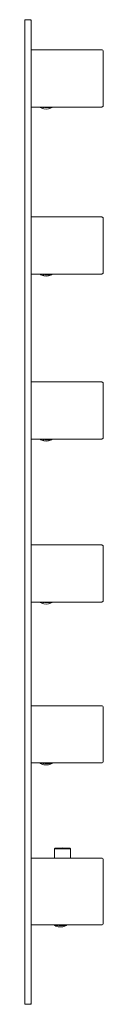
# Model space of a CAD drawing. Units: millimetres. Extents: x 0 to 50, y -1500 to -880.
import ezdxf

# ---------------------------------------------------------------- set-up
doc = ezdxf.new("R2010")
doc.units = ezdxf.units.MM
doc.linetypes.add('CUSTOM', pattern=[0])

msp = doc.modelspace()

# ---------------------------------------------------------------- linework, layer by layer
at = {"color": 18, "linetype": 'CUSTOM', "lineweight": 9, "true_color": 0x000000}
for p, q in [((4, -880.24), (4, -880.21)), ((4, -880.29), (4, -880.24)), ((4, -880.35), (4, -880.29)), ((4, -880.42), (4, -880.35)), ((4, -880.5), (4, -880.42)), ((4, -1499.5), (4, -880.5)), ((9.96, -935.38), (9.96, -935.38)), ((16.02, -935.38), (15.68, -935.38)), ((9.96, -1040.58), (9.96, -1040.58)), ((16.02, -1040.58), (15.68, -1040.58)), ((9.96, -1144.48), (9.96, -1144.48)), ((16.02, -1144.48), (15.68, -1144.48)), ((9.96, -1247.08), (9.96, -1247.08)), ((16.02, -1247.08), (15.68, -1247.08)), ((9.96, -1348.38), (9.96, -1348.38)), ((16.02, -1348.38), (15.68, -1348.38)), ((18.83, -1402.2), (18.83, -1402.2)), ((18.83, -1402.2), (18.83, -1408)), ((19.28, -1401.7), (19.28, -1401.7)), ((19.49, -1402.2), (20.28, -1402.2)), ((20.28, -1402.2), (21.31, -1402.2)), ((21.31, -1402.2), (22.51, -1402.2)), ((22.51, -1402.2), (23.8, -1402.2)), ((23.8, -1402.2), (25.09, -1402.2)), ((25.09, -1402.2), (26.29, -1402.2)), ((26.29, -1402.2), (27.32, -1402.2)), ((26.85, -1401.7), (27.02, -1401.7)), ((27.32, -1402.2), (28.11, -1402.2)), ((18.96, -1450.38), (18.96, -1450.38)), ((25.02, -1450.38), (24.68, -1450.38)), ((4, -1499.58), (4, -1499.5)), ((4, -1499.65), (4, -1499.58)), ((4, -1499.71), (4, -1499.65)), ((4, -1499.76), (4, -1499.71)), ((4, -1499.79), (4, -1499.76)), ((4, -1499.79), (4, -1499.8)), ((4, -1499.8), (4, -1499.8))]:
    msp.add_line(p, q, dxfattribs=at)
for points in [[(3.94, -880.06), (3.92, -880.04), (3.9, -880.03), (3.86, -880.01), (3.85, -880.01), (3.8, -880), (0, -880), (0, -880.02), (0, -880.07), (0, -880.15), (0, -880.25), (0, -880.37), (0, -880.5), (0, -1499.5), (0, -1499.63), (0, -1499.75), (0, -1499.85), (0, -1499.93), (0, -1499.98), (0, -1500), (3.8, -1500)], [(3.99, -880.15), (4, -880.2), (4, -880.2), (4, -880.21)], [(4, -880.21), (4, -880.23), (4, -880.24)], [(4, -880.24), (4, -880.27), (4, -880.29)], [(4, -880.29), (4, -880.33), (4, -880.35)], [(4, -880.35), (4, -880.4), (4, -880.42)], [(4, -880.42), (4, -880.48), (4, -880.5)], [(9.71, -935), (9.72, -935.07), (9.77, -935.19), (9.85, -935.3), (9.95, -935.38), (9.96, -935.38)], [(9.96, -935.38), (10.03, -935.38), (10.07, -935.38)], [(9.96, -935.38), (10.71, -935.75), (12.08, -936.16), (13.5, -936.3), (14.92, -936.16), (16.29, -935.75), (17.04, -935.38)], [(10.08, -935.38), (10.23, -935.38), (10.44, -935.38)], [(11.32, -935.38), (11.53, -935.38), (11.75, -935.38), (12.14, -935.38), (12.35, -935.38)], [(12.61, -935.38), (12.81, -935.38), (13.5, -935.38)], [(13.52, -935.38), (14.19, -935.38), (14.44, -935.38)], [(14.65, -935.38), (14.86, -935.38), (15.29, -935.38), (15.47, -935.38), (15.68, -935.38)], [(15.68, -935.38), (16.01, -935.38), (16.02, -935.38)], [(16.58, -935.38), (16.77, -935.38), (16.93, -935.38)], [(16.93, -935.38), (16.97, -935.38), (17.04, -935.38)], [(17.04, -935.38), (17.05, -935.38), (17.15, -935.3), (17.23, -935.19), (17.28, -935.07), (17.29, -935)], [(9.96, -1040.58), (9.95, -1040.58), (9.85, -1040.5), (9.77, -1040.39), (9.72, -1040.27), (9.71, -1040.2)], [(9.96, -1040.58), (10.71, -1040.95), (12.08, -1041.36), (13.5, -1041.5), (14.92, -1041.36), (16.29, -1040.95), (17.04, -1040.58)], [(9.96, -1040.58), (10.03, -1040.58), (10.07, -1040.58)], [(10.08, -1040.58), (10.23, -1040.58), (10.44, -1040.58)], [(11.32, -1040.58), (11.53, -1040.58), (11.75, -1040.58), (12.14, -1040.58), (12.35, -1040.58)], [(12.61, -1040.58), (12.81, -1040.58), (13.5, -1040.58)], [(13.52, -1040.58), (14.19, -1040.58), (14.44, -1040.58)], [(14.65, -1040.58), (14.86, -1040.58), (15.29, -1040.58), (15.47, -1040.58), (15.68, -1040.58)], [(15.68, -1040.58), (16.01, -1040.58), (16.02, -1040.58)], [(16.58, -1040.58), (16.77, -1040.58), (16.93, -1040.58)], [(16.93, -1040.58), (16.97, -1040.58), (17.04, -1040.58)], [(17.29, -1040.2), (17.28, -1040.27), (17.23, -1040.39), (17.15, -1040.5), (17.05, -1040.58), (17.04, -1040.58)], [(9.96, -1144.48), (9.95, -1144.48), (9.85, -1144.4), (9.77, -1144.29), (9.72, -1144.17), (9.71, -1144.1)], [(9.96, -1144.48), (10.71, -1144.85), (12.08, -1145.26), (13.5, -1145.4), (14.92, -1145.26), (16.29, -1144.85), (17.04, -1144.48)], [(9.96, -1144.48), (10.03, -1144.48), (10.07, -1144.48)], [(10.08, -1144.48), (10.23, -1144.48), (10.44, -1144.48)], [(11.32, -1144.48), (11.53, -1144.48), (11.75, -1144.48), (12.14, -1144.48), (12.35, -1144.48)], [(12.61, -1144.48), (12.81, -1144.48), (13.5, -1144.48)], [(13.52, -1144.48), (14.19, -1144.48), (14.44, -1144.48)], [(14.65, -1144.48), (14.86, -1144.48), (15.29, -1144.48), (15.47, -1144.48), (15.68, -1144.48)], [(15.68, -1144.48), (16.01, -1144.48), (16.02, -1144.48)], [(16.58, -1144.48), (16.77, -1144.48), (16.93, -1144.48)], [(16.93, -1144.48), (16.97, -1144.48), (17.04, -1144.48)], [(17.29, -1144.1), (17.28, -1144.17), (17.23, -1144.29), (17.15, -1144.4), (17.05, -1144.48), (17.04, -1144.48)], [(9.96, -1247.08), (9.95, -1247.08), (9.85, -1247), (9.77, -1246.89), (9.72, -1246.77), (9.71, -1246.7)], [(17.04, -1247.08), (16.29, -1247.45), (14.92, -1247.86), (13.5, -1248), (12.08, -1247.86), (10.71, -1247.45), (9.96, -1247.08)], [(9.96, -1247.08), (10.03, -1247.08), (10.07, -1247.08)], [(10.08, -1247.08), (10.23, -1247.08), (10.44, -1247.08)], [(11.32, -1247.08), (11.53, -1247.08), (11.75, -1247.08), (12.14, -1247.08), (12.35, -1247.08)], [(12.61, -1247.08), (12.81, -1247.08), (13.5, -1247.08)], [(13.52, -1247.08), (14.19, -1247.08), (14.44, -1247.08)], [(14.65, -1247.08), (14.86, -1247.08), (15.29, -1247.08), (15.47, -1247.08), (15.68, -1247.08)], [(15.68, -1247.08), (16.01, -1247.08), (16.02, -1247.08)], [(16.58, -1247.08), (16.77, -1247.08), (16.93, -1247.08)], [(16.93, -1247.08), (16.97, -1247.08), (17.04, -1247.08)], [(17.04, -1247.08), (17.05, -1247.08), (17.15, -1247), (17.23, -1246.89), (17.28, -1246.77), (17.29, -1246.7)], [(9.71, -1348), (9.72, -1348.07), (9.77, -1348.19), (9.85, -1348.3), (9.95, -1348.38), (9.96, -1348.38)], [(9.96, -1348.38), (10.71, -1348.75), (12.08, -1349.16), (13.5, -1349.3), (14.92, -1349.16), (16.29, -1348.75), (17.04, -1348.38)], [(9.96, -1348.38), (10.03, -1348.38), (10.07, -1348.38)], [(10.08, -1348.38), (10.23, -1348.38), (10.44, -1348.38)], [(11.32, -1348.38), (11.53, -1348.38), (11.75, -1348.38), (12.14, -1348.38), (12.35, -1348.38)], [(12.61, -1348.38), (12.81, -1348.38), (13.5, -1348.38)], [(13.52, -1348.38), (14.19, -1348.38), (14.44, -1348.38)], [(14.65, -1348.38), (14.86, -1348.38), (15.29, -1348.38), (15.47, -1348.38), (15.68, -1348.38)], [(15.68, -1348.38), (16.01, -1348.38), (16.02, -1348.38)], [(16.58, -1348.38), (16.77, -1348.38), (16.93, -1348.38)], [(16.93, -1348.38), (16.97, -1348.38), (17.04, -1348.38)], [(17.29, -1348), (17.28, -1348.07), (17.23, -1348.19), (17.15, -1348.3), (17.05, -1348.38), (17.04, -1348.38)], [(19.28, -1401.7), (19.2, -1401.72), (19.08, -1401.77), (18.97, -1401.85), (18.89, -1401.95), (18.84, -1402.07), (18.83, -1402.2)], [(19.49, -1402.2), (19, -1402.2), (18.99, -1402.2), (18.83, -1402.2)], [(28.32, -1401.7), (23.8, -1401.5), (19.28, -1401.7)], [(19.75, -1401.7), (19.62, -1401.7), (19.44, -1401.7), (19.37, -1401.7), (19.3, -1401.7)], [(20.28, -1402.2), (19.51, -1402.2), (19.49, -1402.2)], [(20.62, -1401.7), (20.6, -1401.7), (20.04, -1401.7), (19.9, -1401.7)], [(21.31, -1402.2), (20.3, -1402.2), (20.28, -1402.2)], [(21.56, -1401.7), (21.29, -1401.7), (20.75, -1401.7)], [(22.51, -1402.2), (21.34, -1402.2), (21.31, -1402.2)], [(23.8, -1402.2), (22.54, -1402.2), (22.51, -1402.2)], [(23.8, -1401.7), (22.92, -1401.7), (22.66, -1401.7)], [(25.09, -1402.2), (23.83, -1402.2), (23.8, -1402.2)], [(25, -1401.7), (24.68, -1401.7), (23.83, -1401.7)], [(26.29, -1402.2), (25.12, -1402.2), (25.09, -1402.2)], [(26.85, -1401.7), (26.31, -1401.7), (26.08, -1401.7)], [(27.32, -1402.2), (26.31, -1402.2), (26.29, -1402.2)], [(27.02, -1401.7), (27, -1401.7), (26.85, -1401.7)], [(27.73, -1401.7), (27.56, -1401.7), (27.02, -1401.7)], [(28.11, -1402.2), (27.34, -1402.2), (27.32, -1402.2)], [(28.32, -1401.7), (28.3, -1401.7), (28.23, -1401.7), (28.17, -1401.7), (27.98, -1401.7), (27.85, -1401.7)], [(28.78, -1408), (28.78, -1402.2), (28.61, -1402.2), (28.61, -1402.2), (28.12, -1402.2), (28.11, -1402.2)], [(28.76, -1402.07), (28.71, -1401.95), (28.63, -1401.85), (28.52, -1401.77), (28.4, -1401.72), (28.32, -1401.7)], [(18.71, -1450), (18.72, -1450.07), (18.77, -1450.19), (18.85, -1450.3), (18.95, -1450.38), (18.96, -1450.38)], [(18.96, -1450.38), (19.71, -1450.75), (21.08, -1451.16), (22.5, -1451.3), (23.92, -1451.16), (25.29, -1450.75), (26.04, -1450.38)], [(18.96, -1450.38), (19.03, -1450.38), (19.07, -1450.38)], [(19.08, -1450.38), (19.23, -1450.38), (19.44, -1450.38)], [(20.32, -1450.38), (20.53, -1450.38), (20.75, -1450.38), (21.14, -1450.38), (21.35, -1450.38)], [(21.61, -1450.38), (21.81, -1450.38), (22.5, -1450.38)], [(22.52, -1450.38), (23.19, -1450.38), (23.44, -1450.38)], [(23.65, -1450.38), (23.86, -1450.38), (24.29, -1450.38), (24.47, -1450.38), (24.68, -1450.38)], [(24.68, -1450.38), (25.01, -1450.38), (25.02, -1450.38)], [(25.58, -1450.38), (25.77, -1450.38), (25.93, -1450.38)], [(25.93, -1450.38), (25.97, -1450.38), (26.04, -1450.38)], [(26.29, -1450), (26.28, -1450.07), (26.23, -1450.19), (26.15, -1450.3), (26.05, -1450.38), (26.04, -1450.38)], [(4, -1499.8), (3.99, -1499.85), (3.99, -1499.86), (3.97, -1499.9), (3.96, -1499.92), (3.94, -1499.94), (3.92, -1499.96), (3.9, -1499.97), (3.86, -1499.99), (3.85, -1499.99), (3.8, -1500)], [(3.8, -1499.91), (3.8, -1499.93), (3.8, -1499.97)], [(3.8, -1499.98), (3.8, -1499.98), (3.8, -1500)], [(4, -1499.5), (4, -1499.56), (4, -1499.58)], [(4, -1499.58), (4, -1499.63), (4, -1499.65)], [(4, -1499.65), (4, -1499.7), (4, -1499.71)], [(4, -1499.71), (4, -1499.75), (4, -1499.76)], [(4, -1499.76), (4, -1499.78), (4, -1499.79)]]:
    msp.add_lwpolyline(points, dxfattribs=at)
for points in [[(3.8, -880.02), (3.8, -880.02), (3.8, -880.01)], [(3.8, -880.07), (3.8, -880.09), (3.8, -880.05)], [(3.8, -880.21), (3.8, -880.12), (3.8, -880.15)], [(3.8, -880.34), (3.8, -880.22), (3.8, -880.25)], [(3.8, -880.46), (3.8, -880.34), (3.8, -880.37)], [(48.88, -934.92), (49.21, -934.71), (49.42, -934.38), (49.5, -934), (49.5, -900), (49.42, -899.62), (49.21, -899.29), (48.88, -899.08), (48.5, -899), (4.1, -899), (4.1, -935), (48.5, -935)], [(10.53, -935.38), (10.55, -935.38), (10.99, -935.38), (11.01, -935.38)], [(16.02, -935.38), (16.45, -935.38), (16.47, -935.38)], [(49.5, -1005.2), (49.5, -1039.2), (49.42, -1039.58), (49.21, -1039.91), (48.88, -1040.12), (48.5, -1040.2), (4.1, -1040.2), (4.1, -1004.2), (48.5, -1004.2), (48.88, -1004.28), (49.21, -1004.49), (49.42, -1004.82)], [(10.55, -1040.58), (10.99, -1040.58), (11.01, -1040.58), (10.53, -1040.58)], [(16.02, -1040.58), (16.45, -1040.58), (16.47, -1040.58)], [(48.88, -1144.02), (49.21, -1143.81), (49.42, -1143.48), (49.5, -1143.1), (49.5, -1109.1), (49.42, -1108.72), (49.21, -1108.39), (48.88, -1108.18), (48.5, -1108.1), (4.1, -1108.1), (4.1, -1144.1), (48.5, -1144.1)], [(10.55, -1144.48), (10.99, -1144.48), (11.01, -1144.48), (10.53, -1144.48)], [(16.02, -1144.48), (16.45, -1144.48), (16.47, -1144.48)], [(48.88, -1210.78), (49.21, -1210.99), (49.42, -1211.32), (49.5, -1211.7), (49.5, -1245.7), (49.42, -1246.08), (49.21, -1246.41), (48.88, -1246.62), (48.5, -1246.7), (4.1, -1246.7), (4.1, -1210.7), (48.5, -1210.7)], [(10.55, -1247.08), (10.99, -1247.08), (11.01, -1247.08), (10.53, -1247.08)], [(16.02, -1247.08), (16.45, -1247.08), (16.47, -1247.08)], [(4.1, -1312), (48.5, -1312), (48.88, -1312.08), (49.21, -1312.29), (49.42, -1312.62), (49.5, -1313), (49.5, -1347), (49.42, -1347.38), (49.21, -1347.71), (48.88, -1347.92), (48.5, -1348), (4.1, -1348)], [(11.01, -1348.38), (10.53, -1348.38), (10.55, -1348.38), (10.99, -1348.38)], [(16.02, -1348.38), (16.45, -1348.38), (16.47, -1348.38)], [(21.56, -1401.7), (22.17, -1401.7), (22.07, -1401.7)], [(26.08, -1401.7), (25.53, -1401.7), (25.43, -1401.7)], [(49.21, -1449.71), (49.42, -1449.38), (49.5, -1449), (49.5, -1409), (49.42, -1408.62), (49.21, -1408.29), (48.88, -1408.08), (48.5, -1408), (4.1, -1408), (4.1, -1450), (48.5, -1450), (48.88, -1449.92)], [(19.55, -1450.38), (19.99, -1450.38), (20.01, -1450.38), (19.53, -1450.38)], [(25.02, -1450.38), (25.45, -1450.38), (25.47, -1450.38)], [(3.8, -1499.65), (3.8, -1499.59), (3.8, -1499.63)], [(3.8, -1499.79), (3.8, -1499.72), (3.8, -1499.75)], [(3.8, -1499.9), (3.8, -1499.83), (3.8, -1499.85)]]:
    msp.add_lwpolyline(points, close=True, dxfattribs=at)

doc.saveas('drawing.dxf')
